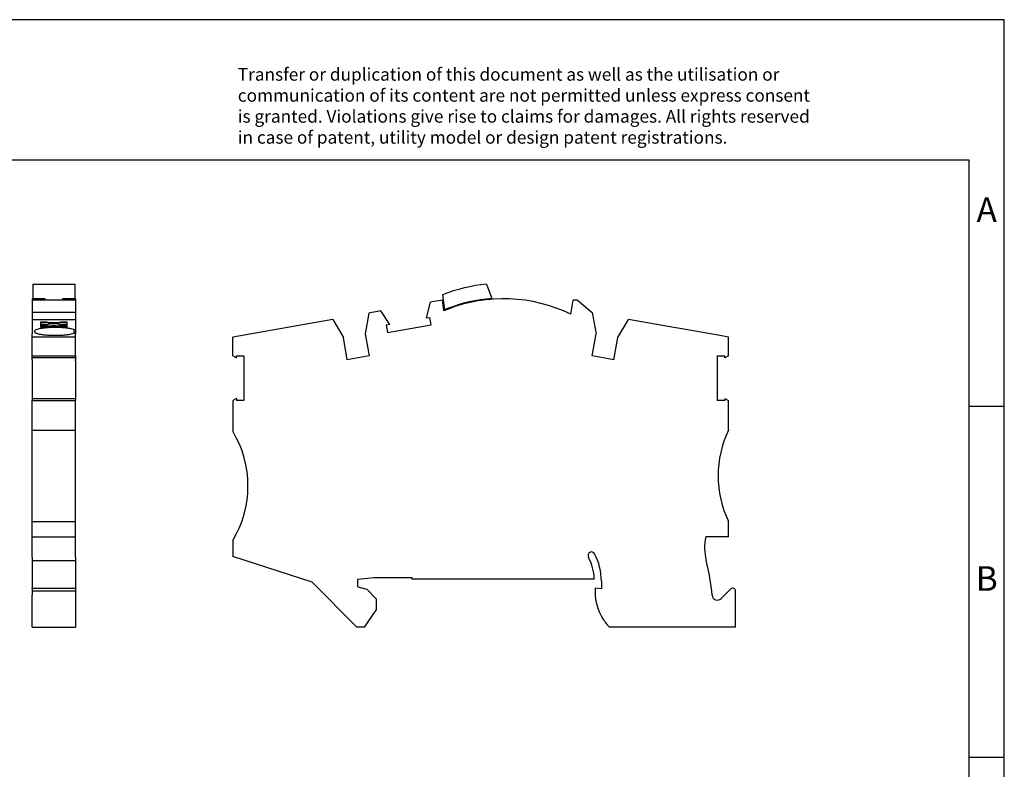
# Model space of a CAD drawing. Units: millimetres. Extents: x -248 to 49, y -5 to 205.
# Drawn here: x -91 to 49, y 98 to 205 of the extents above; entities that cross this region are included whole.
import ezdxf

# ---------------------------------------------------------------- set-up
doc = ezdxf.new("R2010")
doc.units = ezdxf.units.MM
doc.layers.add('1', color=7, linetype='Continuous')
doc.styles.add('CONVERTER_11', font='txt.shx', dxfattribs={"width": 0.9})

# ---------------------------------------------------------------- blocks, each defined once
blk = doc.blocks.new('PTME_4_BU-select__3', base_point=(-60.54, 118.59))
at = {"color": 7, "linetype": 'Continuous'}
for p, q in [((-24.38, 167.41), (-23.64, 165.37)), ((-30.66, 165.91), (-30.4, 163.75)), ((-32.43, 164.83), (-32.98, 162.6)), ((-30.67, 165.14), (-32.43, 164.83)), ((-30.48, 163.6), (-30.67, 165.14)), ((-24, 165.24), (-23.64, 165.37)), ((-23.64, 165.37), (-23.6, 165.27)), ((-12.39, 163.12), (-12.04, 165.15)), ((-11.43, 165.15), (-12.04, 165.15)), ((-11.43, 165.15), (-9.33, 163.39)), ((-41.16, 163.29), (-41.68, 160.36)), ((-39.44, 163.6), (-41.16, 163.29)), ((-38.17, 161.68), (-39.44, 163.6)), ((-32.98, 162.6), (-32.46, 162.69)), ((-32.27, 161.64), (-32.46, 162.69)), ((-29.98, 163.92), (-29.96, 163.82)), ((-9.33, 163.39), (-8.8, 160.36)), ((-46.27, 162.39), (-60.54, 159.88)), ((-46.27, 162.39), (-44.78, 159.81)), ((-38.17, 161.68), (-38.69, 161.59)), ((-38.69, 161.59), (-38.5, 160.54)), ((-38.5, 160.54), (-32.27, 161.64)), ((-5.69, 159.81), (-4.2, 162.39)), ((2.3, 161.24), (-4.2, 162.39)), ((3.98, 160.95), (2.3, 161.24)), ((-60.54, 157.23), (-60.54, 159.88)), ((-41.68, 160.36), (-41.12, 157.21)), ((-9.35, 157.21), (-8.8, 160.36)), ((6.93, 160.43), (3.98, 160.95)), ((8.6, 160.13), (6.93, 160.43)), ((10.06, 159.88), (8.6, 160.13)), ((10.06, 157.23), (10.06, 159.88)), ((-44.22, 156.66), (-44.78, 159.81)), ((-6.25, 156.66), (-5.69, 159.81)), ((-60.54, 157.23), (-60.01, 156.93)), ((-60.01, 157.2), (-58.94, 157.2)), ((-60.01, 156.93), (-60.01, 157.2)), ((-58.94, 157.2), (-58.94, 150.87)), ((-41.12, 157.21), (-44.22, 156.66)), ((-6.25, 156.66), (-9.35, 157.21)), ((8.46, 157.2), (9.53, 157.2)), ((8.46, 157.2), (8.46, 150.87)), ((10.06, 157.23), (9.53, 156.93)), ((9.53, 156.93), (9.53, 157.2)), ((-60.01, 151.14), (-60.54, 150.84)), ((-60.54, 150.84), (-60.54, 146.46)), ((-60.01, 151.14), (-60.01, 150.87)), ((-58.94, 150.87), (-60.01, 150.87)), ((9.53, 150.87), (8.46, 150.87)), ((9.53, 151.14), (10.06, 150.84)), ((9.53, 151.14), (9.53, 150.87)), ((10.06, 146.64), (10.06, 150.84)), ((10.06, 131.44), (10.06, 133.64)), ((-60.54, 130.91), (-60.54, 128.64)), ((10.06, 131.44), (6.82, 131.44)), ((-49.24, 124.99), (-60.54, 128.64)), ((-42.84, 118.59), (-49.24, 124.99)), ((-42.74, 125.44), (-40.45, 125.64)), ((-42.74, 124.34), (-42.74, 125.44)), ((-40.45, 125.64), (-35.04, 125.64)), ((-35.04, 125.64), (-35.04, 125.44)), ((-9.04, 125.44), (-35.04, 125.44)), ((-8.04, 125.14), (-8.04, 124.06)), ((-42.74, 124.34), (-41.44, 123.99)), ((-41.44, 123.99), (-40.09, 122.64)), ((-8.04, 124.06), (-8.94, 124.14)), ((-8.94, 124.14), (-8.94, 123.58)), ((10.38, 124.02), (9.01, 122.66)), ((11.06, 118.59), (11.06, 123.74)), ((-40.09, 122.64), (-40.09, 120.99)), ((-41.77, 118.59), (-40.09, 120.99)), ((-41.77, 118.59), (-42.84, 118.59)), ((11.06, 118.59), (-6.9, 118.59))]:
    blk.add_line(p, q, dxfattribs=at)
for centre, radius, start, end in [((-21.97, 143.54), 24, 95.7689, 111.2347), ((-21.97, 143.54), 21.9, 94.3573, 111.4336), ((-21.97, 143.54), 21.8, 63.9505, 111.517), ((-21.97, 143.54), 21.8, 111.517, 112.9881), ((-21.97, 143.54), 21.9, 111.4336, 112.6255), ((-73.36, 138.69), 15, 328.7707, 31.2293), ((23.58, 140.14), 15, 154.3207, 205.6793), ((14.16, 129.91), 7.5, 168.2658, 194.1411), ((-9.44, 128.79), 0.5, 27.9012, 207.9012), ((-16.34, 125.14), 8.3, 360, 27.9012), ((-16.34, 125.14), 7.3, 2.3553, 27.9012), ((-24.24, 120.24), 32.1, 5.1534, 14.1411), ((-1.94, 123.58), 7, 180, 212.8599), ((10.66, 123.74), 0.4, 0, 135), ((8.48, 123.19), 0.75, 185.1534, 315), ((0.16, 124.94), 9.5, 212.8599, 221.9453)]:
    blk.add_arc(centre, radius, start, end, dxfattribs=at)
blk = doc.blocks.new('Rckans1', base_point=(-24.74, 143))
blk.add_blockref('PTME_4_BU-select__3', (-60.54, 118.59))
blk = doc.blocks.new('PTME_4_BU-select__4', base_point=(-89.07, 118.59))
at = {"color": 7, "linetype": 'Continuous'}
for p, q in [((-89, 167.41), (-89, 165.37)), ((-89, 167.41), (-83, 167.41)), ((-83, 167.41), (-83, 165.37)), ((-89.07, 165.34), (-88.37, 165.34)), ((-89.07, 165.34), (-89.07, 165.15)), ((-89.07, 165.15), (-89.07, 163.39)), ((-82.92, 165.15), (-89.07, 165.15)), ((-89, 165.34), (-89, 165.37)), ((-89, 165.37), (-88.3, 165.37)), ((-88.37, 165.34), (-88.37, 165.15)), ((-88.3, 165.18), (-88.3, 165.37)), ((-88.3, 165.37), (-87.3, 165.37)), ((-88.3, 165.15), (-88.3, 165.18)), ((-87.3, 165.18), (-88.3, 165.18)), ((-87.3, 165.37), (-87.3, 165.18)), ((-87.3, 165.18), (-87.3, 165.15)), ((-84.7, 165.18), (-84.7, 165.37)), ((-84.7, 165.37), (-83.7, 165.37)), ((-84.7, 165.15), (-84.7, 165.18)), ((-83.7, 165.18), (-84.7, 165.18)), ((-83.7, 165.37), (-83.7, 165.18)), ((-83.7, 165.37), (-83, 165.37)), ((-83.7, 165.18), (-83.7, 165.15)), ((-83.62, 165.34), (-83.62, 165.15)), ((-83.62, 165.34), (-82.92, 165.34)), ((-83, 165.34), (-83, 165.37)), ((-82.92, 165.34), (-82.92, 165.15)), ((-82.92, 165.15), (-82.92, 163.39)), ((-89.07, 163.39), (-89.07, 162.39)), ((-82.92, 163.39), (-89.07, 163.39)), ((-82.92, 163.39), (-82.92, 162.39)), ((-89.07, 162.39), (-89.07, 160.36)), ((-89.07, 162.39), (-82.92, 162.39)), ((-87.02, 162), (-87.92, 162)), ((-87.92, 162), (-87.92, 161.94)), ((-87.02, 161.94), (-87.92, 161.94)), ((-87.92, 161.94), (-87.92, 161.66)), ((-86.94, 161.66), (-87.92, 161.66)), ((-87.92, 161.66), (-87.92, 161.52)), ((-87.92, 161.52), (-87.92, 161.34)), ((-87.92, 161.52), (-86.94, 161.52)), ((-87.92, 161.34), (-84.12, 161.34)), ((-87.02, 162), (-87.02, 161.94)), ((-86.62, 161.93), (-87.02, 162)), ((-86.62, 161.87), (-87.02, 161.94)), ((-86.94, 161.52), (-86.94, 161.66)), ((-85.42, 161.93), (-86.62, 161.93)), ((-86.62, 161.93), (-86.62, 161.87)), ((-85.42, 161.87), (-86.62, 161.87)), ((-85.02, 162), (-85.42, 161.93)), ((-85.02, 161.94), (-85.42, 161.87)), ((-85.42, 161.93), (-85.42, 161.87)), ((-84.12, 161.66), (-85.11, 161.66)), ((-85.11, 161.52), (-85.11, 161.66)), ((-85.11, 161.52), (-84.12, 161.52)), ((-84.12, 162), (-85.02, 162)), ((-85.02, 162), (-85.02, 161.94)), ((-84.12, 161.94), (-85.02, 161.94)), ((-84.12, 161.94), (-84.12, 162)), ((-84.12, 161.66), (-84.12, 161.94)), ((-84.12, 161.52), (-84.12, 161.66)), ((-84.12, 161.34), (-84.12, 161.52)), ((-82.92, 162.39), (-82.92, 160.95)), ((-89.07, 159.88), (-89.07, 160.36)), ((-89.07, 157.23), (-89.07, 159.88)), ((-82.92, 159.88), (-89.07, 159.88)), ((-88.72, 160.64), (-88.72, 160.74)), ((-83.18, 160.95), (-82.92, 160.95)), ((-83.18, 160.95), (-83.18, 160.43)), ((-82.92, 160.43), (-83.18, 160.43)), ((-82.92, 160.95), (-82.92, 160.43)), ((-82.92, 160.43), (-82.92, 160.36)), ((-82.92, 159.88), (-82.92, 160.36)), ((-82.92, 157.23), (-82.92, 159.88)), ((-89.07, 157.23), (-89.07, 157.21)), ((-89.07, 157.23), (-82.92, 157.23)), ((-89.07, 156.93), (-89.07, 157.21)), ((-82.92, 157.21), (-82.92, 157.23)), ((-82.92, 157.21), (-82.92, 156.93)), ((-82.92, 156.93), (-89.07, 156.93)), ((-89.07, 156.66), (-89.07, 156.93)), ((-89.07, 156.66), (-89.07, 151.14)), ((-82.92, 156.93), (-82.92, 156.66)), ((-82.92, 156.52), (-82.92, 156.66)), ((-82.92, 156.52), (-82.92, 155.11)), ((-82.92, 155.11), (-82.92, 155.08)), ((-82.92, 155.08), (-82.92, 151.14)), ((-89.07, 151.14), (-89.07, 150.87)), ((-89.07, 151.14), (-82.92, 151.14)), ((-89.07, 150.87), (-89.07, 150.84)), ((-89.07, 146.64), (-89.07, 150.84)), ((-89.07, 150.84), (-82.92, 150.84)), ((-82.92, 151.14), (-82.92, 150.87)), ((-82.92, 150.87), (-82.92, 150.84)), ((-82.92, 146.64), (-82.92, 150.84)), ((-89.07, 133.64), (-89.07, 146.64)), ((-89.07, 146.64), (-82.92, 146.64)), ((-82.92, 133.64), (-82.92, 146.64)), ((-89.07, 131.44), (-89.07, 133.64)), ((-89.07, 133.64), (-82.92, 133.64)), ((-82.92, 131.44), (-82.92, 133.64)), ((-89.07, 128.55), (-89.07, 131.44)), ((-89.07, 131.44), (-82.92, 131.44)), ((-82.92, 128.55), (-82.92, 131.44)), ((-89.07, 128.55), (-89.07, 128.08)), ((-89.07, 128.08), (-89.07, 124.14)), ((-82.92, 128.55), (-82.92, 128.08)), ((-82.92, 128.08), (-82.92, 124.14)), ((-89.07, 124.06), (-89.07, 124.14)), ((-89.07, 124.14), (-89.07, 124.14)), ((-89.07, 124.14), (-82.92, 124.14)), ((-89.07, 124.06), (-89.07, 123.74)), ((-89.07, 123.74), (-89.07, 123.12)), ((-82.92, 124.14), (-82.92, 124.06)), ((-82.92, 124.14), (-82.92, 124.14)), ((-82.92, 124.06), (-82.92, 123.74)), ((-82.92, 123.74), (-82.92, 120.94)), ((-89.07, 122.44), (-89.07, 123.12)), ((-89.07, 120.99), (-89.07, 122.44)), ((-89.07, 118.59), (-89.07, 120.99)), ((-82.92, 120.94), (-82.92, 118.59)), ((-89.07, 118.59), (-82.92, 118.59))]:
    blk.add_line(p, q, dxfattribs=at)
at = {"color": 2, "linetype": 'Continuous'}
for p, q in [((-89.07, 128.08), (-82.92, 128.08)), ((-89.07, 123.74), (-82.92, 123.74))]:
    blk.add_line(p, q, dxfattribs=at)
at = {"color": 7, "linetype": 'Continuous'}
for points, knots in [([(-83.18, 160.95), (-83.3, 160.98), (-83.55, 161.07), (-84, 161.14), (-84.54, 161.2), (-85.15, 161.23), (-85.79, 161.25), (-86.43, 161.24), (-87.04, 161.2), (-87.59, 161.15), (-88.05, 161.07), (-88.39, 160.98), (-88.64, 160.9), (-88.7, 160.78), (-88.72, 160.74)], [0, 0, 0, 0, 0.35032, 0.811541, 1.363221, 1.978978, 2.62866, 3.280197, 3.901414, 4.461848, 4.934587, 5.298369, 5.541261, 5.676254, 5.676254, 5.676254, 5.676254]), ([(-85.11, 161.66), (-85.16, 161.67), (-85.28, 161.71), (-85.49, 161.74), (-85.75, 161.76), (-86.02, 161.76), (-86.3, 161.76), (-86.56, 161.74), (-86.77, 161.71), (-86.89, 161.67), (-86.94, 161.66)], [0, 0, 0, 0, 0.158368, 0.377165, 0.639959, 0.92583, 1.211701, 1.474494, 1.693291, 1.85166, 1.85166, 1.85166, 1.85166]), ([(-86.94, 161.52), (-86.89, 161.5), (-86.77, 161.47), (-86.56, 161.44), (-86.3, 161.42), (-86.02, 161.41), (-85.75, 161.42), (-85.49, 161.44), (-85.28, 161.47), (-85.16, 161.5), (-85.11, 161.52)], [0, 0, 0, 0, 0.158368, 0.377165, 0.639959, 0.92583, 1.211701, 1.474494, 1.693291, 1.85166, 1.85166, 1.85166, 1.85166]), ([(-85.5, 161.44), (-85.58, 161.45), (-85.76, 161.46), (-86.02, 161.47), (-86.29, 161.46), (-86.47, 161.45), (-86.55, 161.44)], [0, 0, 0, 0, 0.253174, 0.526482, 0.79979, 1.052964, 1.052964, 1.052964, 1.052964]), ([(-88.72, 160.64), (-88.7, 160.6), (-88.64, 160.48), (-88.39, 160.4), (-88.05, 160.3), (-87.59, 160.23), (-87.04, 160.17), (-86.43, 160.14), (-85.79, 160.13), (-85.15, 160.14), (-84.54, 160.18), (-84, 160.24), (-83.55, 160.31), (-83.3, 160.39), (-83.18, 160.43)], [0, 0, 0, 0, 0.134993, 0.377886, 0.741668, 1.214406, 1.77484, 2.396057, 3.047594, 3.697276, 4.313033, 4.864713, 5.325934, 5.676254, 5.676254, 5.676254, 5.676254])]:
    blk.add_open_spline(points, degree=3, knots=knots, dxfattribs=at)
blk = doc.blocks.new('SA_Links1', base_point=(-86, 143))
blk.add_blockref('PTME_4_BU-select__4', (-89.07, 118.59))
blk = doc.blocks.new('_rahmen', base_point=(44.33, -4.94))
at = {"layer": '1', "color": 2, "linetype": 'Continuous'}
for p, q in [((49.33, 205.06), (-99.17, 205.06)), ((49.33, 150.06), (49.33, 205.06)), ((44.33, 150.06), (49.33, 150.06)), ((49.33, 100.06), (49.33, 150.06)), ((44.33, 100.06), (49.33, 100.06)), ((49.33, 50.06), (49.33, 100.06))]:
    blk.add_line(p, q, dxfattribs=at)
at = {"layer": '1', "color": 6, "linetype": 'Continuous'}
for p, q in [((44.33, 185.06), (-242.67, 185.06)), ((44.33, 150.06), (44.33, 185.06)), ((44.33, 100.06), (44.33, 150.06)), ((44.33, 50.06), (44.33, 100.06))]:
    blk.add_line(p, q, dxfattribs=at)
at = {"layer": '1', "color": 3, "insert": (-59.81, 186.85), "char_height": 1.8, "attachment_point": 7, "line_spacing_factor": 0.996399, "style": 'CONVERTER_11'}
blk.add_mtext('Transfer or duplication of this document as well as the utilisation or\\Pcommunication of its content are not permitted unless express consent\\Pis granted. Violations give rise to claims for damages. All rights reserved\\Pin case of patent, utility model or design patent registrations.', dxfattribs=at)
at = {"layer": '1', "color": 7, "char_height": 3.5, "attachment_point": 5, "line_spacing_factor": 1.20048, "style": 'CONVERTER_11'}
for s, insert in [('A', (46.83, 177.56)), ('B', (46.83, 125.06))]:
    blk.add_mtext(s, dxfattribs=dict(at, insert=insert))
blk = doc.blocks.new('A4I_CS', base_point=(44.33, -4.94))
at = {"layer": '1'}
blk.add_blockref('_rahmen', (44.33, -4.94), dxfattribs=at)
blk = doc.blocks.new('1')
for name, p in [('A4I_CS', (44.33, -4.94)), ('SA_Links1', (-86, 143)), ('Rckans1', (-24.74, 143))]:
    blk.add_blockref(name, p)

msp = doc.modelspace()

# ---------------------------------------------------------------- block references
at = {"layer": '1'}
msp.add_blockref('1', (0, 0), dxfattribs=at)

doc.saveas('drawing.dxf')
